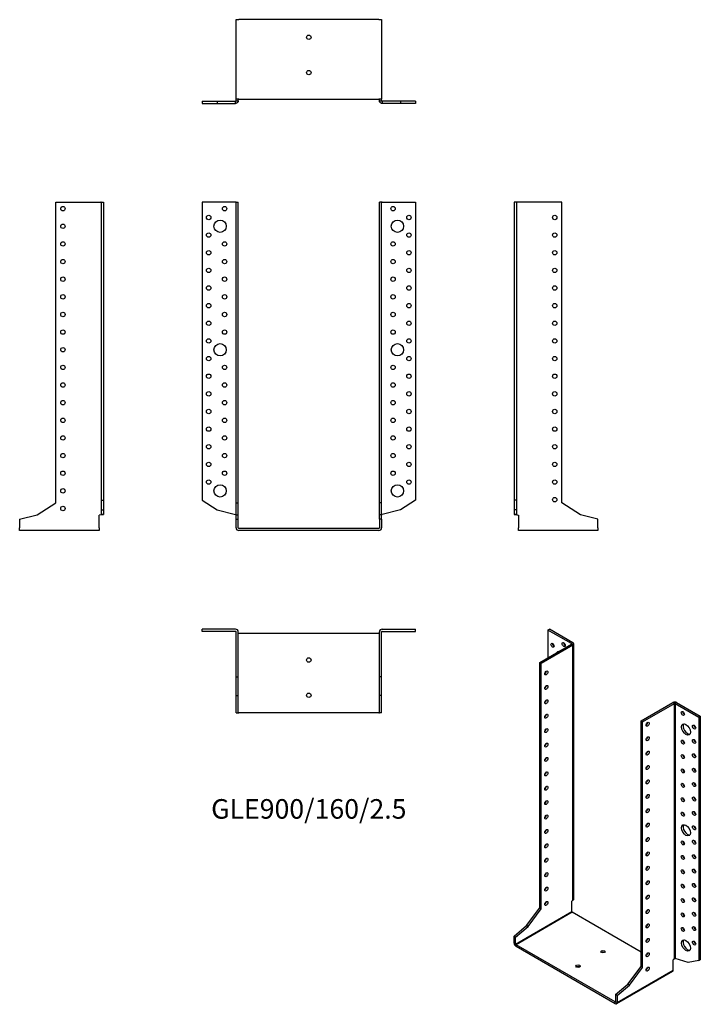
# Model space of a CAD drawing. Units: millimetres. Extents: x -328 to 444, y -540 to 577.
import ezdxf

# ---------------------------------------------------------------- set-up
doc = ezdxf.new("R2010")
doc.units = ezdxf.units.MM
doc.styles.get("Standard").update_dxf_attribs({"font": 'arial.ttf'})

# ---------------------------------------------------------------- blocks, each defined once
blk = doc.blocks.new('GLE900_160_2.5-Front')
at = {"layer": ''}
for p, q in [((-83.1, 370), (-121, 370)), ((-121, 370), (-121, 31.9)), ((-82.5, 370), (-83.1, 370)), ((-82.5, 370), (-80, 370)), ((-82.5, 29), (-82.5, 370)), ((-80, 29), (-80, 370)), ((80, 29), (80, 370)), ((82.5, 370), (80, 370)), ((82.5, 29), (82.5, 370)), ((83.1, 370), (82.5, 370)), ((83.1, 370), (121, 370)), ((121, 370), (121, 31.9)), ((-121, 31.9), (-103.8, 20.8)), ((-82.5, 29), (-80, 29)), ((-82.5, 15.2), (-82.5, 29)), ((-80, 15.2), (-80, 29)), ((82.5, 29), (80, 29)), ((80, 15.2), (80, 29)), ((82.5, 15.2), (82.5, 29)), ((121, 31.9), (103.8, 20.8)), ((-103.8, 20.8), (-83.1, 15.7)), ((-82.5, 15.2), (-80, 15.2)), ((-82.5, 10.4), (-82.5, 15.2)), ((-80, 10.4), (-80, 15.2)), ((82.5, 15.2), (80, 15.2)), ((80, 10.4), (80, 15.2)), ((82.5, 10.4), (82.5, 15.2)), ((103.8, 20.8), (83.1, 15.7)), ((-82.5, 10.4), (-80, 10.4)), ((-82.5, 0.6), (-82.5, 10.4)), ((-80, 0.6), (-80, 10.4)), ((79.4, 0), (-79.4, 0)), ((80, 10.4), (80, 0.6)), ((82.5, 10.4), (80, 10.4)), ((82.5, 10.4), (82.5, 0.6)), ((79.4, -2.5), (-79.4, -2.5))]:
    blk.add_line(p, q, dxfattribs=at)
for centre, radius in [((-95.5, 362.5), 2.5), ((95.5, 362.5), 2.5), ((-113.5, 352.5), 2.5), ((-100.5, 342.5), 7), ((100.5, 342.5), 7), ((113.5, 352.5), 2.5), ((-113.5, 332.5), 2.5), ((113.5, 332.5), 2.5), ((-95.5, 322.5), 2.5), ((95.5, 322.5), 2.5), ((-113.5, 312.5), 2.5), ((113.5, 312.5), 2.5), ((-95.5, 302.5), 2.5), ((95.5, 302.5), 2.5), ((-113.5, 292.5), 2.5), ((113.5, 292.5), 2.5), ((-95.5, 282.5), 2.5), ((95.5, 282.5), 2.5), ((-113.5, 272.5), 2.5), ((113.5, 272.5), 2.5), ((-95.5, 262.5), 2.5), ((95.5, 262.5), 2.5), ((-113.5, 252.5), 2.5), ((113.5, 252.5), 2.5), ((-113.5, 232.5), 2.5), ((-95.5, 242.5), 2.5), ((95.5, 242.5), 2.5), ((113.5, 232.5), 2.5), ((-95.5, 222.5), 2.5), ((95.5, 222.5), 2.5), ((-113.5, 212.5), 2.5), ((113.5, 212.5), 2.5), ((-100.5, 202.5), 7), ((100.5, 202.5), 7), ((-113.5, 192.5), 2.5), ((113.5, 192.5), 2.5), ((-95.5, 182.5), 2.5), ((95.5, 182.5), 2.5), ((-113.5, 172.5), 2.5), ((113.5, 172.5), 2.5), ((-95.5, 162.5), 2.5), ((95.5, 162.5), 2.5), ((-113.5, 152.5), 2.5), ((113.5, 152.5), 2.5), ((-113.5, 132.5), 2.5), ((-95.5, 142.5), 2.5), ((95.5, 142.5), 2.5), ((113.5, 132.5), 2.5), ((-95.5, 122.5), 2.5), ((95.5, 122.5), 2.5), ((-113.5, 112.5), 2.5), ((113.5, 112.5), 2.5), ((-95.5, 102.5), 2.5), ((95.5, 102.5), 2.5), ((-113.5, 92.5), 2.5), ((113.5, 92.5), 2.5), ((-95.5, 82.5), 2.5), ((95.5, 82.5), 2.5), ((-113.5, 72.5), 2.5), ((113.5, 72.5), 2.5), ((-95.5, 62.5), 2.5), ((95.5, 62.5), 2.5), ((-113.5, 52.5), 2.5), ((-100.5, 42.5), 7), ((100.5, 42.5), 7), ((113.5, 52.5), 2.5)]:
    blk.add_circle(centre, radius, dxfattribs=at)
for centre, radius, start, end in [((-79.4, 0.6), 3.1, 180, 270), ((-79.4, 0.6), 0.6, 180, 270), ((79.4, 0.6), 3.1, 270, 0), ((79.4, 0.6), 0.6, 270, 0)]:
    blk.add_arc(centre, radius, start, end, dxfattribs=at)
for points in [[(-83.1, 15.7), (-83, 15.7), (-82.9, 15.7), (-82.8, 15.6), (-82.7, 15.6), (-82.6, 15.6), (-82.6, 15.6), (-82.5, 15.5), (-82.5, 15.5), (-82.5, 15.5)], [(82.5, 15.5), (82.5, 15.5), (82.5, 15.5), (82.6, 15.6), (82.6, 15.6), (82.7, 15.6), (82.8, 15.7), (82.9, 15.7), (83, 15.7), (83.1, 15.7)]]:
    blk.add_open_spline(points, degree=3, knots=[0, 0, 0, 0, 0.02568211, 0.02568211, 0.05135235, 0.05135235, 0.07514353, 0.07514353, 0.0989347, 0.0989347, 0.0989347, 0.0989347], dxfattribs=at)
blk = doc.blocks.new('GLE900_160_2.5-Left')
at = {"layer": ''}
for p, q in [((2.5, 370), (0, 370)), ((0, 370), (0, 31.9)), ((3.1, 370), (2.5, 370)), ((2.5, 370), (2.5, 31.9)), ((54, 370), (3.1, 370)), ((54, 29), (54, 370)), ((0, 31.9), (0, 20.8)), ((2.5, 31.9), (0, 31.9)), ((2.5, 31.9), (2.5, 20.8)), ((75.3, 15.2), (54, 29)), ((2.5, 20.8), (0, 20.8)), ((0, 20.8), (0, 15.7)), ((0, 15.7), (2.3, 15.7)), ((2.3, 15.7), (2.5, 15.7)), ((2.5, 20.8), (2.5, 15.7)), ((3.1, 15.5), (5, 15)), ((5, 15), (5, 0.6)), ((95, 10.4), (75.3, 15.2)), ((5, -2.5), (5, 0.6)), ((95, 0.6), (95, 10.4)), ((95, 0.6), (95, -2.5)), ((95, -2.5), (5, -2.5))]:
    blk.add_line(p, q, dxfattribs=at)
for centre in [(46, 352.5), (46, 332.5), (46, 312.5), (46, 292.5), (46, 272.5), (46, 252.5), (46, 232.5), (46, 212.5), (46, 192.5), (46, 172.5), (46, 152.5), (46, 132.5), (46, 112.5), (46, 92.5), (46, 72.5), (46, 52.5), (46, 32.5)]:
    blk.add_circle(centre, 2.5, dxfattribs=at)
for points, knots in [([(3.1, 15.5), (2.7, 15.5), (2.3, 15.5), (1.5, 15.6), (1.2, 15.6), (0.6, 15.6), (0.4, 15.7), (0.2, 15.7), (0.1, 15.7), (0, 15.7), (0, 15.7), (0, 15.7)], [0, 0, 0, 0, 0.121595, 0.121595, 0.2431266, 0.2431266, 0.3646582, 0.3646582, 0.4268608, 0.4268608, 0.4890641, 0.4890641, 0.4890641, 0.4890641]), ([(2.5, 15.7), (2.5, 15.7), (2.5, 15.7), (2.6, 15.6), (2.6, 15.6), (2.7, 15.6), (2.8, 15.6), (2.9, 15.5), (3, 15.5), (3.1, 15.5)], [0, 0, 0, 0, 0.02568211, 0.02568211, 0.05135235, 0.05135235, 0.07514353, 0.07514353, 0.0989347, 0.0989347, 0.0989347, 0.0989347])]:
    blk.add_open_spline(points, degree=3, knots=knots, dxfattribs=at)
blk = doc.blocks.new('GLE900_160_2.5-Right')
at = {"layer": ''}
for p, q in [((-54, 29), (-54, 370)), ((-54, 370), (-3.1, 370)), ((-2.5, 370), (-3.1, 370)), ((-2.5, 370), (0, 370)), ((-2.5, 370), (-2.5, 31.9)), ((0, 370), (0, 31.9)), ((-75.3, 15.2), (-54, 29)), ((-2.5, 31.9), (0, 31.9)), ((-2.5, 31.9), (-2.5, 20.8)), ((0, 31.9), (0, 20.8)), ((-95, 10.4), (-75.3, 15.2)), ((-3.1, 15.5), (-5, 15)), ((-5, 0.6), (-5, 15)), ((-2.5, 20.8), (0, 20.8)), ((-2.5, 20.8), (-2.5, 15.7)), ((-2.5, 15.7), (-2.3, 15.7)), ((-2.3, 15.7), (0, 15.7)), ((0, 20.8), (0, 15.7)), ((-95, 10.4), (-95, 0.6)), ((-95, -2.5), (-95, 0.6)), ((-5, 0.6), (-5, -2.5)), ((-5, -2.5), (-95, -2.5))]:
    blk.add_line(p, q, dxfattribs=at)
for centre in [(-46, 362.5), (-46, 342.5), (-46, 322.5), (-46, 302.5), (-46, 282.5), (-46, 262.5), (-46, 242.5), (-46, 222.5), (-46, 202.5), (-46, 182.5), (-46, 162.5), (-46, 142.5), (-46, 122.5), (-46, 102.5), (-46, 82.5), (-46, 62.5), (-46, 42.5), (-46, 22.5)]:
    blk.add_circle(centre, 2.5, dxfattribs=at)
for points, knots in [([(0, 15.7), (0, 15.7), (-0.1, 15.7), (-0.4, 15.7), (-0.6, 15.6), (-1.2, 15.6), (-1.5, 15.6), (-2.1, 15.5), (-2.3, 15.5), (-2.7, 15.5), (-2.9, 15.5), (-3.1, 15.5)], [0, 0, 0, 0, 0.121595, 0.121595, 0.2431266, 0.2431266, 0.3646582, 0.3646582, 0.4268608, 0.4268608, 0.4890641, 0.4890641, 0.4890641, 0.4890641]), ([(-3.1, 15.5), (-3, 15.5), (-2.9, 15.5), (-2.8, 15.6), (-2.7, 15.6), (-2.6, 15.6), (-2.6, 15.7), (-2.5, 15.7), (-2.5, 15.7), (-2.5, 15.7)], [0, 0, 0, 0, 0.02568211, 0.02568211, 0.05135235, 0.05135235, 0.07514353, 0.07514353, 0.0989347, 0.0989347, 0.0989347, 0.0989347])]:
    blk.add_open_spline(points, degree=3, knots=knots, dxfattribs=at)
blk = doc.blocks.new('GLE900_160_2.5-Top')
at = {"layer": ''}
for p, q in [((-83.1, 0), (-121, 0)), ((-121, -2.5), (-121, 0)), ((83.1, 0), (121, 0)), ((121, -2.5), (121, 0)), ((-83.1, -2.5), (-121, -2.5)), ((-82.5, -54), (-82.5, -3.1)), ((-80, -54), (-80, -3.1)), ((-79.4, -5), (-80, -5)), ((79.4, -5), (-79.4, -5)), ((80, -5), (79.4, -5)), ((80, -54), (80, -3.1)), ((82.5, -54), (82.5, -3.1)), ((83.1, -2.5), (121, -2.5)), ((-82.5, -54), (-80, -54)), ((-82.5, -75.3), (-82.5, -54)), ((-80, -75.3), (-80, -54)), ((82.5, -54), (80, -54)), ((80, -75.3), (80, -54)), ((82.5, -75.3), (82.5, -54)), ((-82.5, -75.3), (-80, -75.3)), ((-82.5, -95), (-82.5, -75.3)), ((-80, -95), (-80, -75.3)), ((82.5, -75.3), (80, -75.3)), ((80, -95), (80, -75.3)), ((82.5, -95), (82.5, -75.3)), ((-82.5, -95), (-80, -95)), ((-80, -95), (-79.4, -95)), ((79.4, -95), (-79.4, -95)), ((79.4, -95), (80, -95)), ((82.5, -95), (80, -95))]:
    blk.add_line(p, q, dxfattribs=at)
for centre in [(0, -35), (0, -75)]:
    blk.add_circle(centre, 2.5, dxfattribs=at)
for centre, radius, start, end in [((-83.1, -3.1), 3.1, 0, 90), ((83.1, -3.1), 3.1, 90, 180), ((-83.1, -3.1), 0.6, 0, 90), ((83.1, -3.1), 0.6, 90, 180)]:
    blk.add_arc(centre, radius, start, end, dxfattribs=at)
blk = doc.blocks.new('GLE900_160_2.5-Bottom')
at = {"layer": ''}
for p, q in [((-82.5, 95), (-79.4, 95)), ((-82.5, 5), (-82.5, 95)), ((79.4, 95), (-79.4, 95)), ((79.4, 95), (82.5, 95)), ((82.5, 95), (82.5, 5)), ((-121, 2.5), (-103.8, 2.5)), ((-121, 2.5), (-121, 0)), ((-121, 0), (-103.8, 0)), ((-103.8, 2.5), (-83.1, 2.5)), ((-103.8, 2.5), (-103.8, 0)), ((-103.8, 0), (-83.1, 0)), ((-83.1, 2.3), (-83.1, 2.5)), ((-83.1, 0), (-83.1, 2.3)), ((-79.4, 5), (-82.5, 5)), ((-82.5, 3.1), (-82.5, 5)), ((-82.5, 3.1), (-82.3, 3.1)), ((-82.3, 3.1), (-80, 3.1)), ((-80, 3.1), (-80, 5)), ((-79.4, 5), (79.4, 5)), ((82.5, 5), (79.4, 5)), ((80, 3.1), (80, 5)), ((80, 3.1), (82.3, 3.1)), ((82.3, 3.1), (82.5, 3.1)), ((82.5, 3.1), (82.5, 5)), ((103.8, 2.5), (83.1, 2.5)), ((83.1, 2.5), (83.1, 2.3)), ((83.1, 2.3), (83.1, 0)), ((103.8, 0), (83.1, 0)), ((121, 2.5), (103.8, 2.5)), ((103.8, 2.5), (103.8, 0)), ((121, 0), (103.8, 0)), ((121, 2.5), (121, 0))]:
    blk.add_line(p, q, dxfattribs=at)
for centre in [(0, 75), (0, 35)]:
    blk.add_circle(centre, 2.5, dxfattribs=at)
for points, knots in [([(-80, 3.1), (-80, 2.7), (-80.1, 2.3), (-80.4, 1.5), (-80.6, 1.2), (-81.2, 0.6), (-81.5, 0.4), (-82.1, 0.2), (-82.3, 0.1), (-82.7, 0), (-82.9, 0), (-83.1, 0)], [0, 0, 0, 0, 0.121595, 0.121595, 0.2431266, 0.2431266, 0.3646582, 0.3646582, 0.4268608, 0.4268608, 0.4890641, 0.4890641, 0.4890641, 0.4890641]), ([(-83.1, 2.5), (-83, 2.5), (-82.9, 2.5), (-82.8, 2.6), (-82.7, 2.6), (-82.6, 2.7), (-82.6, 2.8), (-82.5, 2.9), (-82.5, 3), (-82.5, 3.1)], [0, 0, 0, 0, 0.02568211, 0.02568211, 0.05135235, 0.05135235, 0.07514353, 0.07514353, 0.0989347, 0.0989347, 0.0989347, 0.0989347]), ([(83.1, 0), (82.7, 0), (82.3, 0.1), (81.5, 0.4), (81.2, 0.6), (80.6, 1.2), (80.4, 1.5), (80.2, 2.1), (80.1, 2.3), (80, 2.7), (80, 2.9), (80, 3.1)], [0, 0, 0, 0, 0.121595, 0.121595, 0.2431266, 0.2431266, 0.3646582, 0.3646582, 0.4268608, 0.4268608, 0.4890641, 0.4890641, 0.4890641, 0.4890641]), ([(82.5, 3.1), (82.5, 3), (82.5, 2.9), (82.6, 2.8), (82.6, 2.7), (82.7, 2.6), (82.8, 2.6), (82.9, 2.5), (83, 2.5), (83.1, 2.5)], [0, 0, 0, 0, 0.02568211, 0.02568211, 0.05135235, 0.05135235, 0.07514353, 0.07514353, 0.0989347, 0.0989347, 0.0989347, 0.0989347])]:
    blk.add_open_spline(points, degree=3, knots=knots, dxfattribs=at)
blk = doc.blocks.new('GLE900_160_2.5-ISO')
at = {"layer": ''}
for p, q in [((-53.7, 219.8), (-52, 220.9)), ((-26.9, 204.4), (-53.7, 219.8)), ((-53.7, 219.8), (-53.7, 188.4)), ((-25.2, 205.4), (-52, 220.9)), ((-62.9, 183.1), (-26.9, 203.9)), ((-61.2, 182.1), (-25.2, 202.9)), ((-26.9, 204.4), (-25.2, 205.4)), ((-26.9, 203.9), (-26.9, 204.4)), ((-25.2, 202.9), (-26.9, 203.9)), ((-25.2, -86.6), (-25.2, 202.9)), ((-24.3, -85.2), (-24.3, 204.1)), ((-62.9, 183.1), (-61.2, 182.1)), ((-62.9, -95.3), (-62.9, 183.1)), ((-61.2, -96.3), (-61.2, 182.1)), ((52, 116.8), (88, 137.5)), ((53.7, 115.7), (89.7, 136.5)), ((89.7, 136.5), (88, 137.5)), ((89.7, -153), (89.7, 136.5)), ((92.3, 137.5), (90.6, 136.5)), ((90.6, 136.5), (117.4, 121)), ((90.6, 136.5), (90.6, -152.7)), ((92.3, 137.5), (119.1, 122.1)), ((52, -161.7), (52, 116.8)), ((53.7, 115.7), (52, 116.8)), ((53.7, -162.7), (53.7, 115.7)), ((117.4, 121), (119.1, 122.1)), ((117.4, 121), (117.4, -155)), ((119.1, 122.1), (119.1, -154)), ((-25.2, -86.6), (-26.5, -87.8)), ((-26.5, -99.5), (-26.5, -87.8)), ((-90.2, -136.3), (-26.5, -99.5)), ((-26.1, -100.3), (-89.7, -137)), ((-78, -115.3), (-62.9, -95.3)), ((-76.2, -116.3), (-61.2, -96.3)), ((-62.9, -95.3), (-61.2, -96.3)), ((52, -145.3), (-26.1, -100.3)), ((-91.9, -127.2), (-78, -115.3)), ((-90.2, -128.3), (-76.2, -116.3)), ((-78, -115.3), (-76.2, -116.3)), ((-91.9, -127.2), (-90.2, -128.3)), ((-91.9, -135.3), (-91.9, -127.2)), ((-90.2, -136.3), (-90.2, -128.3)), ((-91.9, -135.3), (-90.2, -136.3)), ((-89.7, -137), (-89.7, -139)), ((22.6, -201.8), (-89.7, -137)), ((22.6, -203.9), (-89.7, -139)), ((58.2, -148.9), (57.7, -148.7)), ((89.7, -153), (88.4, -154.1)), ((88.4, -165.9), (88.4, -154.1)), ((105.2, -157.1), (90.6, -152.7)), ((117.4, -155), (105.2, -157.1)), ((117.4, -155), (119.1, -154)), ((87.7, -167.3), (24.1, -204)), ((24.7, -202.6), (88.4, -165.9)), ((36.9, -181.7), (52, -161.7)), ((38.7, -182.7), (53.7, -162.7)), ((53.7, -162.7), (52, -161.7)), ((23, -193.6), (36.9, -181.7)), ((24.7, -194.6), (38.7, -182.7)), ((38.7, -182.7), (36.9, -181.7)), ((23, -193.6), (23, -201.6)), ((24.7, -194.6), (23, -193.6)), ((24.7, -194.6), (24.7, -202.6)), ((22.6, -201.8), (23, -201.6)), ((22.6, -203.9), (22.6, -201.8)), ((23, -201.6), (24.7, -202.6))]:
    blk.add_line(p, q, dxfattribs=at)
for centre, major_axis in [((-48.4, 202.5), (1.25, -2.17)), ((-35.7, 203.3), (1.25, -2.17)), ((-55.5, 171.1), (1.25, 2.17)), ((-55.5, 154.7), (1.25, 2.17)), ((-55.5, 138.4), (1.25, 2.17)), ((-55.5, 122.1), (1.25, 2.17)), ((99.3, 125.3), (1.25, -2.17)), ((59.4, 112.9), (-1.25, -2.17)), ((102.9, 107), (3.5, -6.06)), ((112.1, 109.8), (1.25, -2.17)), ((-55.5, 105.7), (1.25, 2.17)), ((-55.5, 89.4), (1.25, 2.17)), ((59.4, 96.6), (-1.25, -2.17)), ((99.3, 92.7), (1.25, -2.17)), ((112.1, 93.5), (1.25, -2.17)), ((59.4, 80.2), (-1.25, -2.17)), ((99.3, 76.3), (1.25, -2.17)), ((112.1, 77.2), (1.25, -2.17)), ((-55.5, 73.1), (1.25, 2.17)), ((-55.5, 56.7), (1.25, 2.17)), ((59.4, 63.9), (-1.25, -2.17)), ((99.3, 60), (1.25, -2.17)), ((112.1, 60.8), (1.25, -2.17)), ((59.4, 47.6), (-1.25, -2.17)), ((99.3, 43.7), (1.25, -2.17)), ((112.1, 44.5), (1.25, -2.17)), ((-55.5, 40.4), (1.25, 2.17)), ((59.4, 31.2), (-1.25, -2.17)), ((-55.5, 24.1), (1.25, 2.17)), ((99.3, 27.4), (1.25, -2.17)), ((112.1, 28.2), (1.25, -2.17)), ((59.4, 14.9), (-1.25, -2.17)), ((99.3, 11), (1.25, -2.17)), ((112.1, 11.8), (1.25, -2.17)), ((-55.5, 7.8), (1.25, 2.17)), ((59.4, -1.4), (-1.25, -2.17)), ((-55.5, -8.6), (1.25, 2.17)), ((102.9, -7.3), (3.5, -6.06)), ((112.1, -4.5), (1.25, -2.17)), ((59.4, -17.8), (-1.25, -2.17)), ((99.3, -21.6), (1.25, -2.17)), ((112.1, -20.8), (1.25, -2.17)), ((-55.5, -24.9), (1.25, 2.17)), ((59.4, -34.1), (-1.25, -2.17)), ((-55.5, -41.2), (1.25, 2.17)), ((99.3, -38), (1.25, -2.17)), ((112.1, -37.2), (1.25, -2.17)), ((-55.5, -57.6), (1.25, 2.17)), ((59.4, -50.4), (-1.25, -2.17)), ((99.3, -54.3), (1.25, -2.17)), ((112.1, -53.5), (1.25, -2.17)), ((59.4, -66.7), (-1.25, -2.17)), ((-55.5, -73.9), (1.25, 2.17)), ((99.3, -70.6), (1.25, -2.17)), ((112.1, -69.8), (1.25, -2.17)), ((-55.5, -90.2), (1.25, 2.17)), ((59.4, -83.1), (-1.25, -2.17)), ((99.3, -87), (1.25, -2.17)), ((112.1, -86.1), (1.25, -2.17)), ((59.4, -99.4), (-1.25, -2.17)), ((112.1, -102.5), (1.25, -2.17)), ((99.3, -103.3), (1.25, -2.17)), ((59.4, -115.7), (-1.25, -2.17)), ((99.3, -119.6), (1.25, -2.17)), ((112.1, -118.8), (1.25, -2.17)), ((59.4, -132.1), (-1.25, -2.17)), ((102.9, -138), (3.5, -6.06)), ((112.1, -135.1), (1.25, -2.17)), ((8.8, -144.9), (2.5, 0)), ((59.4, -148.4), (-1.25, -2.17)), ((-19.4, -161.3), (2.5, 0)), ((59.4, -164.7), (-1.25, -2.17))]:
    blk.add_ellipse(centre, major_axis=major_axis, ratio=0.57735, dxfattribs=at)
for centre, major_axis, start_param, end_param in [((-46.7, 203.5), (1.25, -2.17), 3.926991, 5.497787), ((-33.9, 204.3), (1.25, -2.17), 3.926991, 5.497787), ((-27.4, 204.1), (0.6, 0), 5.497787, 7.068583), ((-27.4, 204.1), (3.1, 0), 5.497787, 7.068583), ((-39.2, 189), (-3.5, 6.06), 5.998126, 6.568245), ((-37.5, 190), (-3.5, 6.06), 0.255303, 0.28506), ((-57.3, 172.1), (1.25, 2.17), 3.926991, 5.497787), ((-57.3, 155.7), (1.25, 2.17), 3.926991, 5.497787), ((-57.3, 139.4), (1.25, 2.17), 3.926991, 5.497787), ((90.2, 136.3), (3.1, 0), 0.785398, 2.356194), ((90.2, 136.3), (-0.6, 0), 3.926991, 5.497787), ((-57.3, 123.1), (1.25, 2.17), 3.926991, 5.497787), ((101.1, 126.4), (1.25, -2.17), 3.926991, 5.497787), ((57.6, 113.9), (1.25, 2.17), 3.926991, 5.497787), ((104.7, 108), (-3.5, 6.06), 0.255303, 2.88629), ((113.8, 110.8), (1.25, -2.17), 3.926991, 5.497787), ((-57.3, 106.8), (1.25, 2.17), 3.926991, 5.497787), ((-57.3, 90.4), (1.25, 2.17), 3.926991, 5.497787), ((57.6, 97.6), (1.25, 2.17), 3.926991, 5.497787), ((101.1, 93.7), (1.25, -2.17), 3.926991, 5.497787), ((113.8, 94.5), (1.25, -2.17), 3.926991, 5.497787), ((57.6, 81.2), (1.25, 2.17), 3.926991, 5.497787), ((101.1, 77.4), (1.25, -2.17), 3.926991, 5.497787), ((113.8, 78.2), (1.25, -2.17), 3.926991, 5.497787), ((-57.3, 74.1), (1.25, 2.17), 3.926991, 5.497787), ((-57.3, 57.8), (1.25, 2.17), 3.926991, 5.497787), ((57.6, 64.9), (1.25, 2.17), 3.926991, 5.497787), ((101.1, 61), (1.25, -2.17), 3.926991, 5.497787), ((113.8, 61.8), (1.25, -2.17), 3.926991, 5.497787), ((57.6, 48.6), (1.25, 2.17), 3.926991, 5.497787), ((101.1, 44.7), (1.25, -2.17), 3.926991, 5.497787), ((113.8, 45.5), (1.25, -2.17), 3.926991, 5.497787), ((-57.3, 41.4), (1.25, 2.17), 3.926991, 5.497787), ((-57.3, 25.1), (1.25, 2.17), 3.926991, 5.497787), ((57.6, 32.3), (1.25, 2.17), 3.926991, 5.497787), ((101.1, 28.4), (1.25, -2.17), 3.926991, 5.497787), ((113.8, 29.2), (1.25, -2.17), 3.926991, 5.497787), ((57.6, 15.9), (1.25, 2.17), 3.926991, 5.497787), ((101.1, 12), (1.25, -2.17), 3.926991, 5.497787), ((113.8, 12.9), (1.25, -2.17), 3.926991, 5.497787), ((-57.3, 8.8), (1.25, 2.17), 3.926991, 5.497787), ((57.6, -0.4), (1.25, 2.17), 3.926991, 5.497787), ((-57.3, -7.6), (1.25, 2.17), 3.926991, 5.497787), ((104.7, -6.3), (-3.5, 6.06), 0.255303, 2.88629), ((113.8, -3.5), (1.25, -2.17), 3.926991, 5.497787), ((57.6, -16.7), (1.25, 2.17), 3.926991, 5.497787), ((101.1, -20.6), (1.25, -2.17), 3.926991, 5.497787), ((113.8, -19.8), (1.25, -2.17), 3.926991, 5.497787), ((-57.3, -23.9), (1.25, 2.17), 3.926991, 5.497787), ((57.6, -33.1), (1.25, 2.17), 3.926991, 5.497787), ((-57.3, -40.2), (1.25, 2.17), 3.926991, 5.497787), ((101.1, -36.9), (1.25, -2.17), 3.926991, 5.497787), ((113.8, -36.1), (1.25, -2.17), 3.926991, 5.497787), ((-57.3, -56.5), (1.25, 2.17), 3.926991, 5.497787), ((57.6, -49.4), (1.25, 2.17), 3.926991, 5.497787), ((101.1, -53.3), (1.25, -2.17), 3.926991, 5.497787), ((113.8, -52.5), (1.25, -2.17), 3.926991, 5.497787), ((57.6, -65.7), (1.25, 2.17), 3.926991, 5.497787), ((-57.3, -72.9), (1.25, 2.17), 3.926991, 5.497787), ((101.1, -69.6), (1.25, -2.17), 3.926991, 5.497787), ((113.8, -68.8), (1.25, -2.17), 3.926991, 5.497787), ((-57.3, -89.2), (1.25, 2.17), 3.926991, 5.497787), ((57.6, -82.1), (1.25, 2.17), 3.926991, 5.497787), ((101.1, -85.9), (1.25, -2.17), 3.926991, 5.497787), ((113.8, -85.1), (1.25, -2.17), 3.926991, 5.497787), ((-26.1, -99.8), (-0.3, 0.52), 0.785398, 2.356194), ((57.6, -98.4), (1.25, 2.17), 3.926991, 5.497787), ((113.8, -101.4), (1.25, -2.17), 3.926991, 5.497787), ((101.1, -102.3), (1.25, -2.17), 3.926991, 5.497787), ((57.6, -114.7), (1.25, 2.17), 3.926991, 5.497787), ((101.1, -118.6), (1.25, -2.17), 3.926991, 5.497787), ((113.8, -117.8), (1.25, -2.17), 3.926991, 5.497787), ((57.6, -131), (1.25, 2.17), 3.926991, 5.497787), ((104.7, -137), (-3.5, 6.06), 0.255303, 2.88629), ((113.8, -134.1), (1.25, -2.17), 3.926991, 5.497787), ((-89.7, -136.5), (-1.55, 2.68), 0.785398, 2.356194), ((-89.7, -136.5), (0.3, -0.52), 3.926991, 5.497787), ((8.8, -147), (-2.5, 0), 3.926991, 5.497787), ((57.6, -147.4), (1.25, 2.17), 3.926991, 5.497787), ((-19.4, -163.3), (-2.5, 0), 3.926991, 5.497787), ((57.6, -163.7), (1.25, 2.17), 3.926991, 5.497787), ((86.2, -164.6), (1.55, -2.68), 0, 0.785398), ((22.6, -201.3), (0.3, -0.52), 5.497787, 7.068583), ((22.6, -201.3), (1.55, -2.68), 5.497787, 7.068583)]:
    blk.add_ellipse(centre, major_axis=major_axis, ratio=0.57735, start_param=start_param, end_param=end_param, dxfattribs=at)
for points, knots in [([(-25.2, -86.6), (-24.9, -86.4), (-24.7, -86.2), (-24.3, -85.8), (-24.3, -85.5), (-24.3, -85.2), (-24.3, -85.2), (-24.3, -85.2)], [0, 0, 0, 0, 0.121595, 0.121595, 0.2431266, 0.2431266, 0.2446721, 0.2446721, 0.2446721, 0.2446721]), ([(89.7, -153), (89.8, -152.9), (89.9, -152.9), (90, -152.8), (90.1, -152.8), (90.2, -152.7), (90.3, -152.7), (90.5, -152.7), (90.5, -152.7), (90.6, -152.7)], [0, 0, 0, 0, 0.02568211, 0.02568211, 0.05135235, 0.05135235, 0.07514353, 0.07514353, 0.0989347, 0.0989347, 0.0989347, 0.0989347])]:
    blk.add_open_spline(points, degree=3, knots=knots, dxfattribs=at)

msp = doc.modelspace()

# ---------------------------------------------------------------- block references
for name, p in [('GLE900_160_2.5-Bottom', (0, 481.8)), ('GLE900_160_2.5-Right', (-232.8, 0)), ('GLE900_160_2.5-Front', (0, 0)), ('GLE900_160_2.5-Left', (232.8, 0)), ('GLE900_160_2.5-Top', (0, -114.3)), ('GLE900_160_2.5-ISO', (324.7, -335.1))]:
    msp.add_blockref(name, p)

# ---------------------------------------------------------------- texts
at = {"insert": (0, -321), "char_height": 22.167, "attachment_point": 5}
msp.add_mtext('GLE900/160/2.5', dxfattribs=at)

doc.saveas('drawing.dxf')
